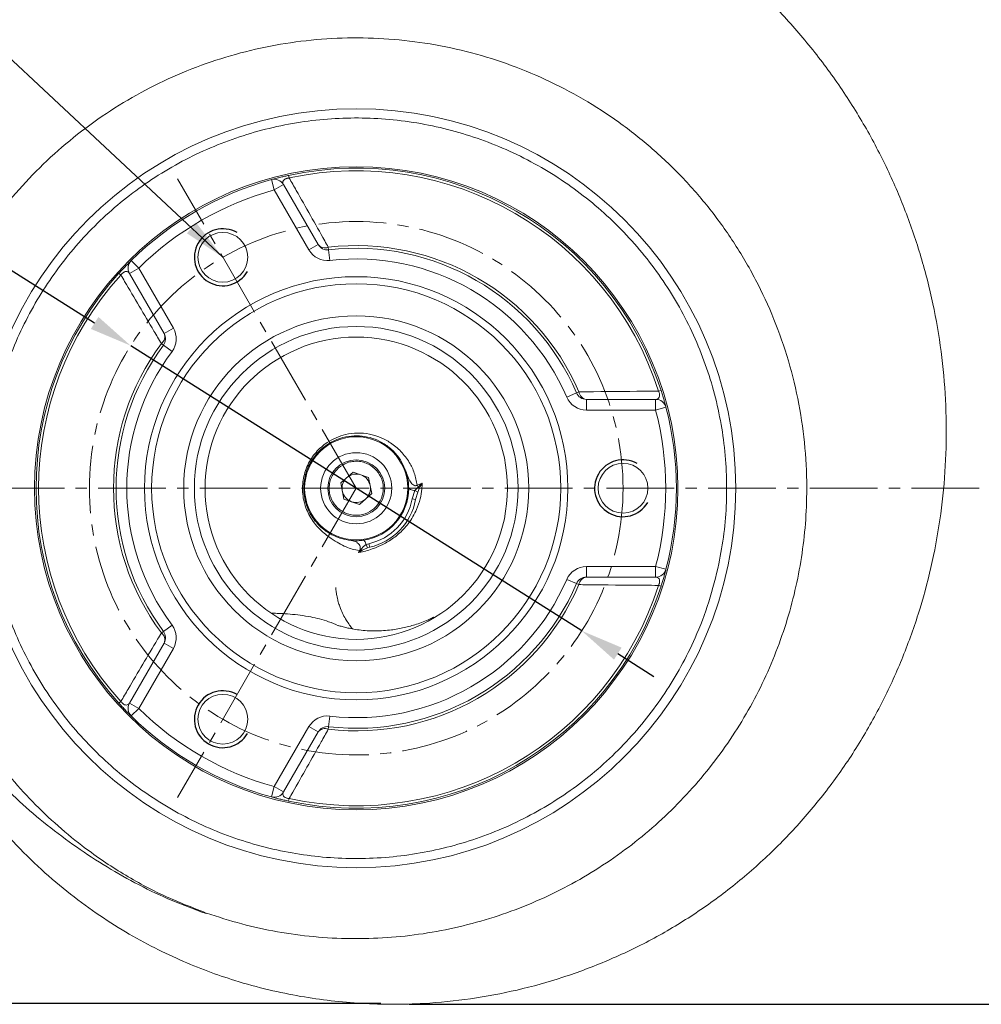
# Model space of a CAD drawing. Units: millimetres. Extents: x 0 to 1834, y 0 to 1297.
# Drawn here: x 850 to 1121, y 747 to 1024 of the extents above; entities that cross this region are included whole.
import ezdxf

# ---------------------------------------------------------------- set-up
doc = ezdxf.new("R2010")
doc.units = ezdxf.units.MM
doc.linetypes.add('CENTER2', pattern=[28.575, 19.05, -3.175, 3.175, -3.175])
doc.layers.get('0').update_dxf_attribs({"color": 6})
for name, color, linetype, lineweight in [('center', 1, 'CENTER2', 18), ('dim', 4, 'Continuous', 18), ('outline', 7, 'Continuous', 18)]:
    doc.layers.add(name, color=color, linetype=linetype, lineweight=lineweight)
doc.styles.get("Standard").update_dxf_attribs({"font": 'isocp.shx', "bigfont": 'whgtxt.shx'})
doc.dimstyles.new('추가 01', dxfattribs={"dimscale": 4, "dimtxt": 4, "dimasz": 3, "dimexe": 1, "dimexo": 1, "dimgap": 1, "dimtad": 1, "dimdec": 4, "dimdsep": 46, "dimtxsty": 'Standard', "dimcen": 0, "dimclrt": 2, "dimadec": 4, "dimazin": 2, "dimtfac": 1, "dimtdec": 4, "dimtmove": 0, "dimatfit": 3, "dimfxl": 0, "dimarcsym": 0})

# ---------------------------------------------------------------- blocks, each defined once
blk = doc.blocks.new('*D63')
at = {"layer": 'Defpoints', "color": 0}
for p in [(881.64, 932.51), (1008.41, 852.34)]:
    blk.add_point(p, dxfattribs=at)
at = {"layer": 'dim', "color": 0, "lineweight": -2}
for p, q in [((786.76, 992.51), (871.5, 938.92)), ((1008.41, 852.34), (881.64, 932.51)), ((1018.56, 845.92), (1028.7, 839.51))]:
    blk.add_line(p, q, dxfattribs=at)
at = {"layer": 'dim', "color": 0}
for points in [[(872.56, 940.61), (870.43, 937.23), (881.64, 932.51)], [(1019.63, 847.61), (1017.49, 844.23), (1008.41, 852.34)]]:
    blk.add_solid(points, dxfattribs=at)
at = {"layer": 'dim', "color": 2, "insert": (813.46, 989.82), "char_height": 16, "attachment_point": 5, "rotation": 327.6911}
blk.add_mtext('∅150', dxfattribs=at)
blk = doc.blocks.new('*D64')
at = {"layer": 'Defpoints', "color": 0}
for p in [(705.03, 892.42), (669.66, 747.58), (955.91, 747.58)]:
    blk.add_point(p, dxfattribs=at)
at = {"layer": 'dim', "color": 0, "lineweight": -2}
for p, q in [((701.03, 892.42), (665.66, 892.42)), ((669.66, 880.42), (669.66, 759.58)), ((951.91, 747.58), (665.66, 747.58))]:
    blk.add_line(p, q, dxfattribs=at)
at = {"layer": 'dim', "color": 0}
for points in [[(667.66, 880.42), (671.66, 880.42), (669.66, 892.42)], [(667.66, 759.58), (671.66, 759.58), (669.66, 747.58)]]:
    blk.add_solid(points, dxfattribs=at)
at = {"layer": 'dim', "color": 2, "insert": (656.86, 820), "char_height": 16, "attachment_point": 5, "rotation": 90}
blk.add_mtext('(145)', dxfattribs=at)
blk = doc.blocks.new('*D65')
at = {"layer": 'Defpoints', "color": 0}
for p in [(929.76, 1083.07), (1166.68, 1083.07), (955.91, 747.31)]:
    blk.add_point(p, dxfattribs=at)
at = {"layer": 'dim', "color": 0, "lineweight": -2}
for p, q in [((933.76, 1083.07), (1170.68, 1083.07)), ((1166.68, 759.31), (1166.68, 1071.07)), ((959.91, 747.31), (1170.68, 747.31))]:
    blk.add_line(p, q, dxfattribs=at)
at = {"layer": 'dim', "color": 0}
for points in [[(1164.68, 1071.07), (1168.68, 1071.07), (1166.68, 1083.07)], [(1164.68, 759.31), (1168.68, 759.31), (1166.68, 747.31)]]:
    blk.add_solid(points, dxfattribs=at)
at = {"layer": 'dim', "color": 2, "insert": (1153.88, 915.19), "char_height": 16, "attachment_point": 5, "rotation": 90}
blk.add_mtext('(336)', dxfattribs=at)

msp = doc.modelspace()

# ---------------------------------------------------------------- linework, layer by layer
at = {"color": 1}
for centre in [(907.52595, 957.3743), (1020.02595, 892.4224), (907.52595, 827.47049)]:
    msp.add_arc(centre, 8, 60, 330, dxfattribs=at)
at = {"layer": 'center'}
for p, q in [((945.02595, 892.4224), (894.81254, 979.39458)), ((1120.15468, 892.4224), (705.02595, 892.4224)), ((945.02595, 892.4224), (894.81254, 805.45021))]:
    msp.add_line(p, q, dxfattribs=at)
msp.add_circle((945.02595, 892.4224), 75, dxfattribs=at)
at = {"layer": 'outline'}
for p, q in [((926.02445, 980.39366), (926.17889, 979.67865)), ((921.99229, 976.31787), (921.19802, 979.21082)), ((921.99229, 976.31787), (924.59036, 977.81787)), ((924.59036, 977.81787), (934.32597, 960.95531)), ((931.72789, 959.45531), (921.99229, 976.31787)), ((931.72789, 959.45531), (934.32597, 960.95531)), ((937.18474, 960.20184), (937.2688, 959.47519)), ((937.2688, 959.47519), (937.61357, 956.49506)), ((883.88717, 954.31787), (881.77893, 956.4522)), ((878.88334, 952.37256), (878.34135, 952.86381)), ((883.88717, 954.31787), (881.28909, 952.81787)), ((891.0247, 935.95531), (881.28909, 952.81787)), ((883.88717, 954.31787), (893.62277, 937.45531)), ((893.62277, 937.45531), (891.0247, 935.95531)), ((890.8351, 932.66668), (890.24784, 933.1028)), ((893.24358, 930.87804), (890.8351, 932.66668)), ((1006.97394, 919.23091), (1007.64527, 919.52143)), ((1030.01562, 919.72849), (1030.71205, 919.95225)), ((1004.2207, 918.03942), (1006.97394, 919.23091)), ((1009.72718, 914.4224), (1009.72718, 917.4224)), ((1009.72718, 917.4224), (1029.19839, 917.4224)), ((1029.19839, 914.4224), (1029.19839, 917.4224)), ((1029.19839, 914.4224), (1009.72718, 914.4224)), ((1029.19839, 914.4224), (1032.10089, 915.18102)), ((944.14783, 896.95696), (940.65985, 893.92921)), ((948.51394, 895.45015), (944.14783, 896.95696)), ((949.39205, 890.91559), (948.51394, 895.45015)), ((940.65985, 893.92921), (941.53796, 889.39465)), ((960.75104, 889.46918), (961.52894, 891.78986)), ((961.52894, 891.78986), (962.42997, 892.74019)), ((961.52894, 891.78986), (962.32903, 891.36245)), ((962.19256, 893.28424), (962.42997, 892.74019)), ((962.84877, 892.55167), (962.32903, 891.36245)), ((941.53796, 889.39465), (945.90406, 887.88784)), ((945.90406, 887.88784), (949.39205, 890.91559)), ((960.75104, 889.46918), (961.73386, 889.2846)), ((962.32903, 891.36245), (961.73386, 889.2846)), ((931.68246, 886.13639), (931.87874, 886.30677)), ((936.92668, 880.09502), (937.12296, 880.26539)), ((947.803, 876.57404), (948.58526, 876.82332)), ((947.803, 876.57404), (948.18437, 875.65983)), ((948.80772, 875.84837), (948.18437, 875.65983)), ((948.58526, 876.82332), (948.80772, 875.84837)), ((945.66114, 874.34349), (945.94888, 874.90134)), ((946.0865, 874.8339), (945.94888, 874.90134)), ((1009.72718, 870.4224), (1029.19839, 870.4224)), ((1009.72718, 870.4224), (1009.72718, 867.4224)), ((1029.19839, 870.4224), (1032.10089, 869.66378)), ((1029.19839, 870.4224), (1029.19839, 867.4224)), ((1006.97394, 865.61389), (1004.2207, 866.80538)), ((1029.19839, 867.4224), (1009.72718, 867.4224)), ((1007.64527, 865.32336), (1006.97394, 865.61389)), ((1030.71205, 864.89255), (1030.01562, 865.1163)), ((890.8351, 852.17812), (893.24358, 853.96675)), ((890.24784, 851.74199), (890.8351, 852.17812)), ((881.28909, 832.02692), (891.0247, 848.88948)), ((893.62277, 847.38948), (883.88717, 830.52692)), ((893.62277, 847.38948), (891.0247, 848.88948)), ((878.34135, 831.98098), (878.88334, 832.47223)), ((883.88717, 830.52692), (881.28909, 832.02692)), ((883.88717, 830.52692), (881.77893, 828.3926)), ((937.61357, 828.34973), (937.2688, 825.36961)), ((921.99229, 808.52692), (931.72789, 825.38948)), ((931.72789, 825.38948), (934.32597, 823.88948)), ((937.2688, 825.36961), (937.18474, 824.64296)), ((934.32597, 823.88948), (924.59036, 807.02692)), ((921.99229, 808.52692), (921.19802, 805.63398)), ((921.99229, 808.52692), (924.59036, 807.02692)), ((926.17889, 805.16614), (926.02445, 804.45114))]:
    msp.add_line(p, q, dxfattribs=at)
for centre, radius in [((945.02596, 892.4224), 106.69946), ((945.02595, 892.4224), 90.42683), ((907.52595, 957.3743), 7), ((945.02595, 892.4224), 59.5), ((945.02595, 892.4224), 57.5), ((945.02595, 892.4224), 48.5), ((945.02595, 892.4224), 45.5), ((945.02595, 892.4224), 42.5), ((945.02595, 892.4224), 14.5), ((945.02595, 892.4224), 10), ((945.02595, 892.4224), 8), ((1020.02595, 892.4224), 7), ((907.52595, 827.47049), 7)]:
    msp.add_circle(centre, radius, dxfattribs=at)
for centre, radius, start, end in [((945.02595, 892.4224), 90, 17.8115477, 102.1884523), ((945.02595, 892.4224), 89.26851, 17.8115477, 102.1884523), ((945.02595, 892.4224), 90, 105.3523798, 134.6476202), ((921.99229, 976.31787), 3, 30, 105.3523798), ((945.02595, 892.4224), 87, 105.3523798, 134.6476202), ((936.92404, 962.45531), 3, 210, 276.5990492), ((936.23531, 962.39961), 2.39408, 217.105024, 293.3640915), ((936.92404, 962.45531), 6, 210, 276.5990492), ((945.02595, 892.4224), 68.23149, 23.4009508, 96.5990492), ((945.02595, 892.4224), 67.5, 23.4009508, 96.5990492), ((883.88717, 954.31787), 3, 134.6476202, 210), ((945.02595, 892.4224), 64.5, 23.4009508, 96.5990492), ((945.02595, 892.4224), 90, 137.8115477, 222.1884523), ((945.02595, 892.4224), 89.26851, 137.8115477, 222.1884523), ((888.81923, 935.02391), 2.39408, 306.6359085, 22.894976), ((888.42662, 934.45531), 3, 323.4009508, 30), ((888.42662, 934.45531), 6, 323.4009508, 30), ((945.02595, 892.4224), 68.23149, 143.4009508, 216.5990492), ((945.02595, 892.4224), 67.5, 143.4009508, 216.5990492), ((945.02595, 892.4224), 64.5, 143.4009508, 216.5990492), ((1010.0233, 919.79809), 2.39408, 186.6359085, 262.894976), ((1009.72718, 920.4224), 6, 203.4009508, 270), ((1009.72718, 920.4224), 3, 203.4009508, 270), ((1029.19839, 914.4224), 3, 14.6476202, 90), ((945.02595, 892.4224), 87, 345.3523798, 14.6476202), ((945.02595, 892.4224), 90, 345.3523798, 14.6476202), ((945.02595, 892.4224), 4, 130.9596315, 190.9596315), ((945.02595, 892.4224), 4, 70.9596315, 130.9596315), ((945.02595, 892.4224), 4, 10.9596315, 70.9596315), ((945.02595, 892.4224), 4, 190.9596315, 250.9596315), ((945.02595, 892.4224), 14.75, 278.5000591, 0.0025753), ((945.02595, 892.4224), 4, 310.9596315, 10.9596315), ((963.62313, 894.83133), 2.4076, 240.29191, 251.2382048), ((945.02595, 892.4224), 4, 250.9596315, 310.9596315), ((945.02595, 892.4224), 16, 282.8533825, 349.3635652), ((945.02595, 892.4224), 17, 282.8533825, 349.3635652), ((945.40262, 874.69947), 0.69697, 356.7777359, 11.1204754), ((1009.72718, 864.4224), 6, 90, 156.5990492), ((1029.19839, 870.4224), 3, 270, 345.3523798), ((945.02595, 892.4224), 64.5, 263.4009508, 336.5990492), ((1009.72718, 864.4224), 3, 90, 156.5990492), ((1010.0233, 865.04671), 2.39408, 97.105024, 173.3640915), ((945.02595, 892.4224), 90, 257.8115477, 342.1884523), ((945.02595, 892.4224), 89.26851, 257.8115477, 342.1884523), ((945.02595, 892.4224), 68.23149, 263.4009508, 336.5990492), ((945.02595, 892.4224), 67.5, 263.4009508, 336.5990492), ((888.42662, 850.38948), 6, 330, 36.5990492), ((888.81923, 849.82088), 2.39408, 337.105024, 53.3640915), ((888.42662, 850.38948), 3, 330, 36.5990492), ((883.88717, 830.52692), 3, 150, 225.3523798), ((945.02595, 892.4224), 90, 225.3523798, 254.6476202), ((945.02595, 892.4224), 87, 225.3523798, 254.6476202), ((936.92404, 822.38948), 6, 83.4009508, 150), ((936.92404, 822.38948), 3, 83.4009508, 150), ((936.23531, 822.44519), 2.39408, 66.6359085, 142.894976), ((921.99229, 808.52692), 3, 254.6476202, 330)]:
    msp.add_arc(centre, radius, start, end, dxfattribs=at)
for points, knots in [([(814.40362, 855.16014), (814.46771, 854.872), (815.20037, 851.57839), (817.11397, 845.49208), (820.68433, 835.6784), (825.60396, 825.16891), (831.96006, 814.21211), (838.96253, 804.21022), (846.4626, 795.16833), (854.33416, 787.07633), (862.45944, 779.91957), (870.7219, 773.66546), (879.00953, 768.26183), (887.23042, 763.65276), (895.30515, 759.77875), (903.16405, 756.58125), (911.50296, 753.73443), (920.19952, 751.3506), (929.23977, 749.48721), (937.96081, 748.22306), (946.61501, 747.474), (955.33072, 747.22426), (965.54775, 747.51762), (977.2416, 748.69332), (990.31011, 751.15045), (1003.21305, 754.74967), (1015.85041, 759.4881), (1028.11755, 765.35815), (1039.8842, 772.33977), (1050.99637, 780.39497), (1061.33741, 789.42133), (1070.83004, 799.31513), (1079.41087, 809.98923), (1087.01395, 821.35702), (1093.60778, 833.31413), (1099.1716, 845.7637), (1103.68631, 858.61585), (1107.1314, 871.78223), (1109.50392, 885.17343), (1110.80411, 898.70614), (1111.03192, 912.30057), (1110.18606, 925.8745), (1108.277, 939.34478), (1105.31647, 952.62904), (1101.31585, 965.64621), (1096.28333, 978.311), (1090.23483, 990.57618), (1083.1863, 1002.40554), (1075.1348, 1013.75162), (1066.0943, 1024.52275), (1056.0957, 1034.61623), (1045.20357, 1043.95636), (1033.47667, 1052.46781), (1020.97698, 1060.07395), (1007.77132, 1066.69029), (994.03251, 1072.22932), (980.01139, 1076.62163), (965.96774, 1079.85409), (952.07085, 1081.96999), (938.41137, 1083.04283), (925.06601, 1083.15312), (912.09738, 1082.37779), (899.55509, 1080.79189), (887.41763, 1078.45434), (875.63526, 1075.40331), (864.1637, 1071.65385), (854.59945, 1067.85109), (846.84056, 1064.31276), (840.77175, 1061.27621), (834.84075, 1058.03484), (828.93093, 1054.51802), (822.77271, 1050.53627), (816.12789, 1045.85856), (809.26087, 1040.56596), (802.25619, 1034.67376), (795.19667, 1028.15406), (787.90245, 1020.62193), (781.75948, 1013.37777), (776.72126, 1006.88965), (772.80427, 1001.54461), (768.91453, 995.96912), (765.81901, 991.10051), (763.3769, 986.91473), (761.50431, 983.52824), (759.5923, 979.88553), (757.71411, 976.1819), (756.01864, 972.73857), (754.64761, 969.91085), (753.89293, 968.25816), (753.58937, 967.59339)], [0, 0, 0, 0, 0.000939109, 0.0107348, 0.020257787, 0.034160894, 0.047583507, 0.060515717, 0.072960839, 0.084920809, 0.096396894, 0.107377889, 0.117862257, 0.127850575, 0.137343123, 0.146338713, 0.154829217, 0.165364674, 0.175005933, 0.184179036, 0.193386518, 0.202628367, 0.211905183, 0.225890883, 0.23997335, 0.254162201, 0.268457653, 0.282860467, 0.297374509, 0.311929285, 0.326466641, 0.340989073, 0.355497699, 0.369985194, 0.384446902, 0.398890708, 0.413321458, 0.427738856, 0.442144249, 0.456545152, 0.470948391, 0.485358182, 0.499771794, 0.514190159, 0.528616539, 0.543054243, 0.557503348, 0.572081695, 0.586820069, 0.601720921, 0.616772891, 0.631972546, 0.647322817, 0.662825331, 0.678474713, 0.694264745, 0.709905183, 0.725174598, 0.740070851, 0.754589116, 0.768731283, 0.78249903, 0.795893667, 0.808925775, 0.821799523, 0.834592146, 0.847300054, 0.854523695, 0.861719014, 0.868886244, 0.876023614, 0.883594627, 0.892213029, 0.901870907, 0.911170118, 0.921327292, 0.932432388, 0.944508695, 0.95152561, 0.958565669, 0.965590241, 0.973152203, 0.976913412, 0.981007658, 0.985463255, 0.990002112, 0.994219558, 0.997674913, 1, 1, 1, 1]), ([(902.9255, 772.97479), (906.20961, 771.90119), (912.75809, 769.76043), (922.86393, 767.58104), (933.10635, 766.18519), (943.41658, 765.64709), (953.69788, 765.92429), (963.86355, 767.03108), (973.91378, 768.96531), (983.7362, 771.69446), (993.25706, 775.16402), (1002.39491, 779.3499), (1011.17624, 784.26044), (1019.5047, 789.82956), (1027.33002, 795.98501), (1034.58634, 802.67949), (1041.29913, 809.93155), (1047.40119, 817.65415), (1052.86764, 825.76771), (1057.65254, 834.21029), (1061.77304, 843.00529), (1065.19383, 852.05706), (1067.91514, 861.28507), (1069.91302, 870.61875), (1071.19508, 880.081), (1071.81753, 890.62118), (1071.51167, 902.17159), (1069.93242, 914.61227), (1067.13315, 926.77141), (1063.19844, 938.54259), (1058.15937, 949.8107), (1052.06921, 960.47053), (1045.03447, 970.45137), (1037.11592, 979.66053), (1028.38635, 988.02055), (1018.9538, 995.49457), (1008.89276, 1002.01372), (998.31009, 1007.52043), (987.3121, 1012.00587), (975.98465, 1015.42269), (964.43594, 1017.75478), (952.77252, 1019.01976), (941.09283, 1019.19314), (929.48699, 1018.28742), (918.05295, 1016.34896), (906.89168, 1013.38249), (896.08818, 1009.41875), (885.72042, 1004.52706), (875.87814, 998.7404), (866.61296, 992.08468), (857.99968, 984.67185), (850.13204, 976.57838), (844.41757, 969.46519), (840.41376, 963.81879), (837.82248, 959.9281), (835.46597, 956.10211), (833.38998, 952.40334), (831.50335, 948.63252), (829.81406, 944.94369), (828.29386, 941.54154), (827.43561, 939.43491), (827.06825, 938.53318)], [0, 0, 0, 0, 0.017488321, 0.034871597, 0.052267316, 0.069792719, 0.087095802, 0.104300663, 0.121521144, 0.138870784, 0.155874412, 0.172787215, 0.189717437, 0.206772989, 0.22347423, 0.240089007, 0.256719806, 0.273468817, 0.28988513, 0.306218143, 0.322565175, 0.339023294, 0.35517679, 0.371243654, 0.387316418, 0.403487509, 0.4246693, 0.445734349, 0.466891503, 0.487756135, 0.508493232, 0.529301755, 0.549833274, 0.570240989, 0.590714153, 0.610953176, 0.631099825, 0.651335751, 0.671280346, 0.691165421, 0.711165871, 0.730862611, 0.750496545, 0.770236364, 0.789735353, 0.809149041, 0.828640326, 0.847934645, 0.867128883, 0.88638094, 0.905631406, 0.924606844, 0.943463608, 0.951771214, 0.95965816, 0.967133256, 0.974522786, 0.981130838, 0.98848053, 0.995069196, 1, 1, 1, 1]), ([(1046.95852, 871.16127), (1047.48052, 874.00398), (1048.53004, 879.71948), (1049.18917, 888.43704), (1049.16784, 897.26261), (1048.38368, 906.03666), (1046.86624, 914.69113), (1044.64623, 923.14147), (1041.69663, 931.45145), (1038.0516, 939.4813), (1033.75412, 947.14549), (1028.86238, 954.38468), (1023.32834, 961.24986), (1017.23088, 967.62055), (1010.63876, 973.4302), (1003.62656, 978.64211), (996.13206, 983.2885), (988.26959, 987.28177), (980.12605, 990.58189), (971.78396, 993.17893), (963.17396, 995.08268), (954.43291, 996.24832), (945.65607, 996.66685), (936.9246, 996.35621), (928.16981, 995.30269), (919.53567, 993.50928), (911.11505, 990.99904), (902.97861, 987.81575), (895.06606, 983.92372), (887.51227, 979.37346), (880.39723, 974.21745), (873.77314, 968.5204), (867.59491, 962.22868), (861.97309, 955.43457), (856.96581, 948.2141), (852.60088, 940.64559), (848.85352, 932.6635), (845.7975, 924.39154), (843.4625, 915.92065), (841.84885, 907.33397), (840.95485, 898.56145), (840.80916, 889.74423), (841.4097, 880.97796), (842.72925, 872.34119), (844.7894, 863.76727), (847.57048, 855.39886), (851.03885, 847.32553), (855.14283, 839.61241), (859.92486, 832.20373), (865.31916, 825.22761), (871.26433, 818.75744), (877.69007, 812.83758), (884.65479, 807.42932), (892.04291, 802.63974), (899.78686, 798.50277), (907.8095, 795.04242), (916.18431, 792.23887), (924.7482, 790.16323), (933.42497, 788.82274), (942.14076, 788.21298), (950.97144, 788.33967), (959.75323, 789.2167), (968.391, 790.8282), (976.81687, 793.13895), (985.09464, 796.17791), (993.07459, 799.90493), (1000.69183, 804.28145), (1007.8781, 809.25081), (1014.69212, 814.86504), (1020.99785, 821.03213), (1026.73638, 827.68642), (1031.87151, 834.75455), (1036.4403, 842.29807), (1040.65992, 850.86367), (1044.388, 860.47935), (1046.09852, 867.58748), (1046.95852, 871.16127)], [0, 0, 0, 0, 0.013249326, 0.026638945, 0.040028563, 0.053694229, 0.066989963, 0.080285696, 0.093722795, 0.107388462, 0.120684195, 0.133979928, 0.147417028, 0.161082694, 0.174378427, 0.18767416, 0.20111126, 0.214776926, 0.22807266, 0.241368393, 0.254805492, 0.268471159, 0.281766892, 0.295062625, 0.308499725, 0.322165391, 0.335461124, 0.348756857, 0.362193957, 0.375859623, 0.389155357, 0.40245109, 0.415888189, 0.429553856, 0.442849589, 0.456145322, 0.469582422, 0.483248088, 0.496543821, 0.509839554, 0.523276654, 0.53694232, 0.550238053, 0.563533787, 0.576970886, 0.590636553, 0.603932286, 0.617228019, 0.630665119, 0.644330785, 0.657626518, 0.670922251, 0.684359351, 0.698025017, 0.711258411, 0.724584361, 0.738053663, 0.751719329, 0.764952723, 0.778278673, 0.791747975, 0.805413642, 0.818709375, 0.832005108, 0.845442208, 0.859107874, 0.872353217, 0.885691369, 0.89913652, 0.912802187, 0.92609792, 0.939393653, 0.952830753, 0.966496419, 0.983155218, 1, 1, 1, 1]), ([(921.19802, 979.21082), (921.22359, 979.21786), (921.27553, 979.23218), (921.74677, 979.36041), (922.56465, 979.57675), (923.69565, 979.86082), (924.88916, 980.14416), (925.67221, 980.31625), (926.02445, 980.39366)], [0, 0, 0, 0, 0.190768274, 0.387504372, 0.587181376, 0.752437168, 0.88863749, 1, 1, 1, 1]), ([(924.59036, 977.81787), (924.52755, 977.94999), (924.40114, 978.21588), (924.40371, 978.57552), (924.51762, 978.87243), (924.65744, 979.07066), (924.85693, 979.25171), (925.06058, 979.37989), (925.26464, 979.47311), (925.40571, 979.52549), (925.53915, 979.56636), (925.67589, 979.60202), (925.84324, 979.63661), (926.01993, 979.66325), (926.13221, 979.67413), (926.17889, 979.67865)], [0, 0, 0, 0, 0.226550344, 0.455923905, 0.560149568, 0.665628679, 0.738506007, 0.813620403, 0.84523308, 0.877510095, 0.89731446, 0.917376989, 0.947245267, 0.978069818, 1, 1, 1, 1]), ([(926.17889, 979.67865), (926.84249, 978.5093), (930.16054, 972.66247), (933.82712, 966.17633), (936.84572, 960.80509), (937.18474, 960.20184)], [0, 0, 0, 0, 0.181614964, 0.908086352, 1, 1, 1, 1]), ([(878.34135, 952.86381), (878.65505, 953.20668), (879.2797, 953.88942), (880.18972, 954.84599), (881.04869, 955.72631), (881.66671, 956.34161), (881.74106, 956.41488), (881.77893, 956.4522)], [0, 0, 0, 0, 0.143294865, 0.285337967, 0.465062753, 0.727560835, 1, 1, 1, 1]), ([(881.28909, 952.81787), (881.16481, 952.98548), (880.93045, 953.30155), (880.41341, 953.45241), (879.92377, 953.32224), (879.57683, 953.1096), (879.35722, 952.93337), (879.09698, 952.66135), (878.96056, 952.47694), (878.88334, 952.37256)], [0, 0, 0, 0, 0.3257154753, 0.6142035833, 0.7824722549, 0.8195318918, 0.8939942462, 0.9399948333, 1, 1, 1, 1]), ([(890.24784, 933.1028), (889.55121, 934.27818), (886.06805, 940.15517), (882.29445, 946.56319), (879.22776, 951.786), (878.88334, 952.37256)], [0, 0, 0, 0, 0.1816151983, 0.9080895539, 1, 1, 1, 1]), ([(1007.64527, 919.52143), (1009.01149, 919.53703), (1015.84269, 919.61505), (1023.27901, 919.67907), (1029.33544, 919.7235), (1030.01562, 919.72849)], [0, 0, 0, 0, 0.181615198, 0.908089554, 1, 1, 1, 1]), ([(1029.19839, 917.4224), (1029.40569, 917.44622), (1029.79659, 917.49115), (1030.18576, 917.86349), (1030.31785, 918.35262), (1030.30717, 918.7594), (1030.26435, 919.0377), (1030.15889, 919.39908), (1030.0674, 919.60943), (1030.01562, 919.72849)], [0, 0, 0, 0, 0.325715475, 0.614203583, 0.782472255, 0.819531892, 0.893994246, 0.939994833, 1, 1, 1, 1]), ([(1030.71205, 919.95225), (1030.85213, 919.50914), (1031.13107, 918.6268), (1031.50448, 917.36042), (1031.83738, 916.17638), (1032.06123, 915.3335), (1032.08751, 915.23247), (1032.10089, 915.18102)], [0, 0, 0, 0, 0.143294865, 0.285337967, 0.465062753, 0.727560835, 1, 1, 1, 1]), ([(945.94888, 874.90134), (945.24589, 875.02644), (943.83434, 875.27764), (941.93084, 876.01334), (940.16158, 876.92135), (938.34064, 878.03536), (936.42628, 879.4066), (934.80089, 880.8333), (933.2645, 882.56971), (932.03504, 884.39065), (931.04424, 886.41657), (930.35185, 888.5053), (929.94378, 890.80332), (929.89374, 892.90639), (930.11049, 894.9541), (930.55783, 896.90545), (931.35403, 898.96113), (932.41992, 900.86208), (933.71312, 902.56882), (935.21691, 904.07338), (937.11411, 905.51829), (939.41028, 906.74615), (942.29358, 907.68156), (945.45679, 908.05485), (948.75816, 907.74677), (951.87853, 906.79973), (954.89837, 905.19299), (957.69887, 902.8602), (959.91215, 899.94382), (961.48824, 896.74371), (961.95619, 894.44524), (962.19256, 893.28424)], [0, 0, 0, 0, 0.043704185, 0.087755116, 0.148474547, 0.209296593, 0.246217885, 0.283702732, 0.311671332, 0.340281488, 0.362643501, 0.385616707, 0.40753538, 0.430297318, 0.444316399, 0.464376964, 0.485140659, 0.505236064, 0.525891273, 0.547362433, 0.569304932, 0.600713854, 0.633025195, 0.674855031, 0.717867272, 0.760999657, 0.804940423, 0.85728866, 0.910839794, 0.954963402, 1, 1, 1, 1]), ([(959.08871, 896.87225), (958.66148, 897.95308), (957.79781, 900.13804), (955.65237, 902.82847), (953.13197, 904.88466), (950.34376, 906.28334), (947.51075, 907.06301), (944.4744, 907.2682), (941.61068, 906.8675), (938.95454, 905.94743), (936.87345, 904.78901), (935.12385, 903.41239), (933.76647, 902.01837), (932.57837, 900.41721), (931.61571, 898.67468), (930.87738, 896.75735), (930.45986, 894.95705), (930.25369, 893.07702), (930.27808, 891.14542), (930.6156, 889.05444), (931.21631, 887.11917), (932.06419, 885.2868), (933.13329, 883.62319), (934.45083, 882.07539), (935.85494, 880.82237), (937.50994, 879.67686), (939.10771, 878.88019), (940.90077, 878.17682), (942.64651, 877.89476), (943.58773, 877.74268)], [0, 0, 0, 0, 0.054802888, 0.110787393, 0.167989378, 0.214188826, 0.261151757, 0.305816389, 0.351514364, 0.384668376, 0.418638316, 0.441032425, 0.463878291, 0.484650318, 0.505973671, 0.526536378, 0.547816986, 0.562144461, 0.584525317, 0.607822491, 0.630715275, 0.654302919, 0.683090321, 0.712661017, 0.751116961, 0.790343701, 0.856260026, 0.922502813, 1, 1, 1, 1]), ([(940.04394, 898.1617), (940.83242, 898.71171), (942.04536, 899.5578), (944.00319, 900.00235), (945.56438, 900.05867), (947.10803, 899.78632), (948.9612, 899.05192), (950.90388, 897.52474), (952.14282, 895.38667), (952.60943, 893.44867), (952.66209, 891.88207), (952.38687, 890.3443), (951.67152, 888.46839), (950.66334, 887.38643), (950.00795, 886.68309)], [0, 0, 0, 0, 0.119728422, 0.18418033, 0.25, 0.31581967, 0.380271578, 0.5, 0.619728422, 0.68418033, 0.75, 0.81581967, 0.880271578, 1, 1, 1, 1]), ([(950.00795, 886.68309), (949.21947, 886.13309), (948.00654, 885.287), (946.0487, 884.84245), (944.48751, 884.78613), (942.94387, 885.05847), (941.0907, 885.79288), (939.14802, 887.32006), (937.90908, 889.45812), (937.44247, 891.39613), (937.38981, 892.96273), (937.66503, 894.5005), (938.38037, 896.3764), (939.38856, 897.45836), (940.04394, 898.1617)], [0, 0, 0, 0, 0.1197284222, 0.1841803301, 0.25, 0.3158196699, 0.3802715778, 0.5, 0.6197284222, 0.6841803301, 0.75, 0.8158196699, 0.8802715778, 1, 1, 1, 1]), ([(818.41115, 895.40845), (818.40496, 894.5432), (818.38971, 892.41522), (818.45552, 889.22953), (818.54786, 885.82593), (818.71403, 882.62285), (818.97696, 879.45728), (819.33533, 876.38187), (819.93273, 872.44728), (820.83413, 867.56446), (822.09978, 861.84085), (823.95371, 854.90609), (826.70694, 846.84104), (830.66551, 837.72079), (835.31178, 828.90068), (840.6206, 820.50061), (846.55281, 812.56081), (853.09175, 805.10495), (860.20308, 798.19005), (868.69394, 791.13586), (878.70118, 784.26356), (890.31432, 777.86718), (898.53117, 774.67333), (902.65161, 773.07174)], [0, 0, 0, 0, 0.016357927, 0.040229976, 0.060234102, 0.080727563, 0.100858042, 0.120277014, 0.139250738, 0.176086244, 0.214127658, 0.250043853, 0.311750582, 0.375038802, 0.437825645, 0.500035344, 0.562710186, 0.625011619, 0.687326727, 0.750042341, 0.833486507, 0.91649979, 1, 1, 1, 1]), ([(959.08871, 896.87225), (959.10674, 896.81615), (959.34161, 896.08526), (959.79369, 894.98705), (960.52498, 893.82296), (961.10769, 893.29864), (961.50009, 893.15321), (961.7674, 893.13057), (961.99596, 893.17549), (962.13734, 893.25369), (962.19256, 893.28424)], [0, 0, 0, 0, 0.034161502, 0.445088252, 0.684458041, 0.819864071, 0.876663855, 0.91153517, 0.96544595, 1, 1, 1, 1]), ([(959.77595, 892.42306), (959.76855, 892.76019), (959.74218, 893.9613), (959.4993, 895.42028), (959.20703, 896.49799), (959.08988, 896.86854), (959.08871, 896.87225)], [0, 0, 0, 0, 0.202680046, 0.72209496, 0.99722047, 1, 1, 1, 1]), ([(963.56534, 893.82556), (963.56039, 893.61719), (963.54771, 893.08354), (963.43946, 891.634), (963.06006, 889.40569), (962.18492, 886.79291), (961.01223, 884.45046), (959.75033, 882.54564), (957.98618, 880.4583), (956.03454, 878.74265), (954.03548, 877.41384), (952.1292, 876.36499), (950.06227, 875.50145), (948.03296, 874.86624), (946.63584, 874.53086), (945.89157, 874.38779), (945.66114, 874.34349)], [0, 0, 0, 0, 0.024238566, 0.062078199, 0.165683226, 0.271707225, 0.344816347, 0.419681107, 0.482293659, 0.587532145, 0.640641773, 0.695573937, 0.791330213, 0.875432928, 0.961434003, 1, 1, 1, 1]), ([(961.52894, 891.78986), (961.30536, 891.81459), (960.67653, 891.88413), (960.12888, 892.21186), (959.77595, 892.42306)], [0, 0, 0, 0, 0.355547369, 1, 1, 1, 1]), ([(962.19256, 893.28424), (962.35535, 893.3538), (962.80778, 893.54715), (963.26965, 893.71689), (963.56534, 893.82556)], [0, 0, 0, 0, 0.359802533, 1, 1, 1, 1]), ([(962.42997, 892.74019), (962.79818, 893.11648), (963.16896, 893.4954), (963.56262, 893.82329), (963.56534, 893.82556)], [0, 0, 0, 0, 0.993083423, 1, 1, 1, 1]), ([(963.56534, 893.82556), (963.56362, 893.82287), (963.31154, 893.42975), (963.07936, 892.9892), (962.84877, 892.55167)], [0, 0, 0, 0, 0.006823512, 1, 1, 1, 1]), ([(810.68144, 887.91048), (810.90873, 884.20756), (811.36334, 876.80127), (813.59182, 865.88022), (816.39646, 855.40725), (820.30073, 845.60945), (824.95412, 836.46878), (830.23579, 827.65667), (836.22785, 819.30157), (842.94209, 811.51177), (850.26121, 804.28435), (858.08928, 797.60822), (866.33901, 791.46077), (874.94893, 785.8257), (883.91861, 780.78666), (893.20402, 776.33704), (899.64462, 773.98092), (902.86487, 772.80287)], [0, 0, 0, 0, 0.071046153, 0.142100667, 0.213148688, 0.278707609, 0.344277114, 0.409848145, 0.475415692, 0.540984244, 0.6065543, 0.672129045, 0.737704658, 0.80328113, 0.868855655, 0.934428872, 1, 1, 1, 1]), ([(943.58773, 877.74268), (943.59024, 877.74244), (944.01354, 877.70104), (944.81461, 877.65752), (946.03382, 877.68498), (946.86905, 877.79144), (947.20615, 877.83442)], [0, 0, 0, 0, 0.002391683, 0.403335394, 0.75918453, 1, 1, 1, 1]), ([(945.94888, 874.90134), (946.01972, 875.04088), (946.11208, 875.22278), (946.17863, 875.56959), (946.1747, 875.82319), (946.08115, 876.22056), (945.83991, 876.66961), (945.30816, 877.16031), (944.54579, 877.57441), (943.93023, 877.68253), (943.58773, 877.74268)], [0, 0, 0, 0, 0.1033841596, 0.1347715779, 0.2325919389, 0.267021539, 0.4050731499, 0.5654154048, 0.7581900666, 1, 1, 1, 1]), ([(947.20615, 877.83442), (947.27157, 877.73913), (947.53607, 877.35383), (947.68837, 876.90892), (947.803, 876.57404)], [0, 0, 0, 0, 0.247304942, 1, 1, 1, 1]), ([(946.0865, 874.8339), (946.22417, 875.01744), (946.57075, 875.4795), (947.05059, 876.10101), (947.58583, 876.43751), (947.803, 876.57404)], [0, 0, 0, 0, 0.281410398, 0.708442727, 1, 1, 1, 1]), ([(948.18437, 875.65983), (947.9135, 875.54074), (947.27493, 875.26), (946.62927, 874.93446), (946.2313, 874.7289), (946.09849, 874.6603)], [0, 0, 0, 0, 0.329224568, 0.776142788, 1, 1, 1, 1]), ([(945.66114, 874.34349), (945.66324, 874.34609), (945.79796, 874.51279), (945.94337, 874.67461), (946.0865, 874.8339)], [0, 0, 0, 0, 0.015605824, 1, 1, 1, 1]), ([(946.09849, 874.6603), (945.95121, 874.55788), (945.80158, 874.45382), (945.66332, 874.3452), (945.66114, 874.34349)], [0, 0, 0, 0, 0.984261908, 1, 1, 1, 1]), ([(1032.10089, 869.66378), (1032.09416, 869.63752), (1032.08071, 869.58506), (1031.95467, 869.10892), (1031.73451, 868.29732), (1031.41499, 867.17576), (1031.06361, 866.00049), (1030.82113, 865.23631), (1030.71205, 864.89255)], [0, 0, 0, 0, 0.193977636, 0.387512216, 0.587186662, 0.752440338, 0.888638916, 1, 1, 1, 1]), ([(1029.19839, 867.4224), (1029.48805, 867.38172), (1029.91095, 867.32234), (1030.25668, 866.79842), (1030.33319, 866.31467), (1030.27896, 865.88784), (1030.19898, 865.57108), (1030.1079, 865.31924), (1030.03502, 865.15897), (1030.01562, 865.1163)], [0, 0, 0, 0, 0.456168015, 0.665991829, 0.813679423, 0.877536301, 0.91742675, 0.978020696, 1, 1, 1, 1]), ([(944.0208, 852.85904), (943.99183, 852.89335), (943.71111, 853.22569), (943.09963, 854.04245), (942.23083, 855.32356), (941.3641, 856.86435), (940.67092, 858.40688), (940.15123, 859.8541), (939.76751, 861.19038), (939.46909, 862.63449), (939.32221, 863.83615), (939.3052, 864.50944), (939.29661, 864.49859), (939.29362, 864.49482)], [0, 0, 0, 0, 0.009621431, 0.093206996, 0.196130632, 0.319897837, 0.434937037, 0.518779904, 0.608574057, 0.723740282, 0.838729697, 0.943827613, 1, 1, 1, 1]), ([(1030.01562, 865.1163), (1028.67113, 865.12629), (1021.94859, 865.17619), (1014.49814, 865.24391), (1008.33721, 865.31534), (1007.64527, 865.32336)], [0, 0, 0, 0, 0.181614964, 0.908086352, 1, 1, 1, 1]), ([(921.40694, 857.27504), (921.56445, 857.27255), (922.08251, 857.26436), (923.7865, 857.20833), (926.36743, 857.04693), (929.28161, 856.75348), (932.89953, 856.1513), (936.50028, 855.31532), (939.06687, 854.17652), (939.96286, 853.77897)], [0, 0, 0, 0, 0.0614448964, 0.202093697, 0.3469080877, 0.4921540908, 0.6337802344, 0.8721531606, 1, 1, 1, 1]), ([(966.89053, 856.18073), (966.88071, 856.1913), (966.86504, 856.20817), (966.32383, 855.9454), (965.46135, 855.53751), (963.87409, 854.85008), (961.50549, 853.99808), (958.54103, 853.17341), (954.65193, 852.49157), (950.31865, 852.20768), (946.58869, 852.44435), (943.95103, 852.84982), (942.48698, 853.16159), (941.61278, 853.37941), (941.03333, 853.53334), (940.45474, 853.69008), (940.15397, 853.80073), (939.98771, 853.8619)], [0, 0, 0, 0, 0.047558346, 0.075949573, 0.104239507, 0.164684679, 0.222942788, 0.325201768, 0.426905603, 0.550664777, 0.681037827, 0.742336851, 0.794729115, 0.825296641, 0.869552643, 0.92788767, 1, 1, 1, 1]), ([(878.88334, 832.47223), (879.56423, 833.63161), (882.96872, 839.42854), (886.75259, 845.84696), (889.89492, 851.14677), (890.24784, 851.74199)], [0, 0, 0, 0, 0.181614964, 0.908086352, 1, 1, 1, 1]), ([(881.77893, 828.3926), (881.75956, 828.41156), (881.72086, 828.44943), (881.37153, 828.79666), (880.77874, 829.39312), (879.9672, 830.23061), (879.12507, 831.12255), (878.58451, 831.71464), (878.34135, 831.98098)], [0, 0, 0, 0, 0.193977636, 0.387512216, 0.587186662, 0.752440338, 0.888638916, 1, 1, 1, 1]), ([(881.28909, 832.02692), (881.10904, 831.79641), (880.84616, 831.45986), (880.21957, 831.42241), (879.76237, 831.59802), (879.41984, 831.85841), (879.18551, 832.08605), (879.01295, 832.29084), (878.91059, 832.4341), (878.88334, 832.47223)], [0, 0, 0, 0, 0.4561680153, 0.6659918287, 0.8136794229, 0.8775363006, 0.9174267499, 0.9780206962, 1, 1, 1, 1]), ([(937.18474, 824.64296), (936.51514, 823.45198), (933.1671, 817.49697), (929.50439, 811.02492), (926.51465, 805.75769), (926.17889, 805.16614)], [0, 0, 0, 0, 0.181615198, 0.908089554, 1, 1, 1, 1]), ([(924.59036, 807.02692), (924.50735, 806.83549), (924.35081, 806.47449), (924.47868, 805.95129), (924.83623, 805.59233), (925.19385, 805.3982), (925.45627, 805.29613), (925.82197, 805.20676), (926.04988, 805.18082), (926.17889, 805.16614)], [0, 0, 0, 0, 0.325715475, 0.614203583, 0.782472255, 0.819531892, 0.893994246, 0.939994833, 1, 1, 1, 1]), ([(926.02445, 804.45114), (925.57067, 804.55137), (924.66707, 804.75097), (923.38364, 805.06078), (922.19178, 805.36451), (921.3499, 805.59208), (921.24927, 805.61984), (921.19802, 805.63398)], [0, 0, 0, 0, 0.143294865, 0.285337967, 0.465062753, 0.727560835, 1, 1, 1, 1])]:
    msp.add_open_spline(points, degree=3, knots=knots, dxfattribs=at)

# ---------------------------------------------------------------- dimensions: what is measured, and where the dimension line sits
at = {"layer": 'dim'}
for base, p1, p2, text, picture, middle in [((1166.67732, 1083.06709), (955.90692, 747.30886), (929.76452, 1083.06709), '(336)', '*D65', (1153.87732, 915.18797)), ((669.65565, 747.5762), (705.02595, 892.4224), (955.90692, 747.5762), '(145)', '*D64', (656.85565, 819.9993))]:
    dim = msp.add_linear_dim(base=base, p1=p1, p2=p2, angle=90, text=text, dimstyle='추가 01', dxfattribs=at)
    dim.commit()
    dim.dimension.update_dxf_attribs({"geometry": picture, "text_midpoint": middle})
dim = msp.add_diameter_dim_2p(p1=(1008.41437, 852.33614), p2=(881.63753, 932.50866), dimstyle='추가 01', dxfattribs=at)
dim.commit()
dim.dimension.update_dxf_attribs({"geometry": '*D63', "text_midpoint": (807.05009, 979.67707), "dimtype": 163})

# ---------------------------------------------------------------- leaders
at = {"layer": 'dim', "annotation_type": 0, "has_hookline": 1, "hookline_direction": 1, "text_width": 101.53333}
msp.add_leader([(907.52595, 957.3743), (793.10937, 1064.36129), (781.10937, 1064.36129)], dimstyle='추가 01', override={"dimgap": 1, "dimtad": 0}, dxfattribs=at)

doc.saveas('drawing.dxf')
